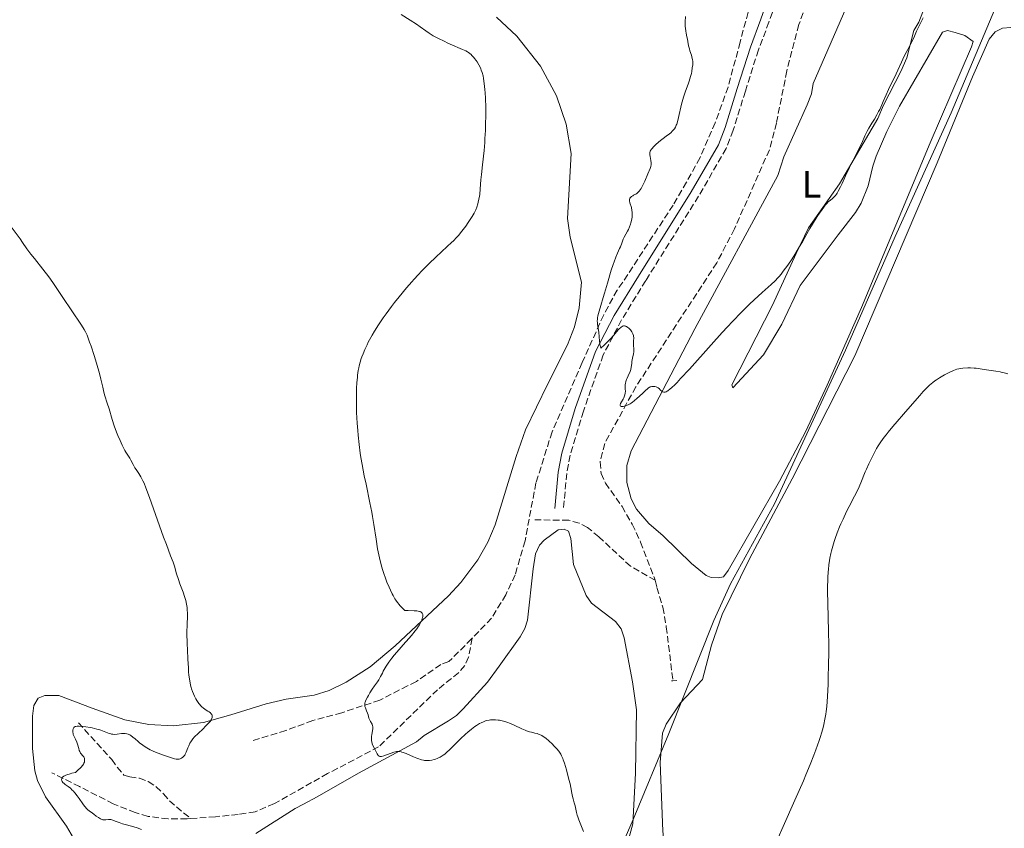
# Model space of a CAD drawing. Units: metres. Extents: x 628895 to 632342, y 4676411 to 4678788.
# Drawn here: x 631355 to 631615, y 4676998 to 4677211 of the extents above; entities that cross this region are included whole.
import ezdxf
from ezdxf.enums import TextEntityAlignment as Align

# ---------------------------------------------------------------- set-up
doc = ezdxf.new("R2010")
doc.units = ezdxf.units.M
doc.header["$MEASUREMENT"] = 0
doc.linetypes.add('DGN Style 2', pattern=[1.739922, 1.043953, -0.695969])
doc.linetypes.add('DGN Style 3', pattern=[2.435891, 1.739922, -0.695969])
for name, color, linetype, lineweight in [('Barranco lineal', 142, 'DGN Style 3', 13), ('Camino', 7, 'DGN Style 3', 0), ('Curva de nivel intermedia', 30, 'Continuous', 0), ('Etiqueta de uso rústico', 92, 'Continuous', 0), ('Límite de Autonomía', 7, 'Continuous', 0), ('Línea de cambio de uso (parcela vista)', 92, 'Continuous', 0), ('Margen derecho', 7, 'Continuous', 0), ('Pontón-alcantarilla (pasos de agua)', 1, 'DGN Style 2', 0)]:
    doc.layers.add(name, color=color, linetype=linetype, lineweight=lineweight)
doc.styles.add('Style-Arial', font='arial.ttf')

msp = doc.modelspace()

# ---------------------------------------------------------------- linework, layer by layer
at = {"layer": 'Barranco lineal', "color": 142, "linetype": 'DGN Style 3', "lineweight": 13}
for points in [[(631554.92, 4677230.05, 402.72), (631551.85, 4677224.71, 402.72), (631547.07, 4677212.93, 402.72), (631544.96, 4677205.06, 403.46), (631541.8, 4677193.21, 403.84), (631538.4, 4677183.8, 403.84), (631534.39, 4677174.58, 403.84), (631530.82, 4677168.11, 404.58), (631527.27, 4677162.05, 404.21), (631513.98, 4677141.69, 404.95), (631512.49, 4677139.63, 405.33), (631508.94, 4677133.06, 405.33), (631503.25, 4677120.46, 405.7), (631495.32, 4677102.22, 405.33), (631491.07, 4677088.72, 405.33), (631488.17, 4677073.42, 406.07), (631485.57, 4677064.42, 406.07), (631483.12, 4677059.2, 406.07), (631479.36, 4677053.03, 406.82), (631474.2, 4677047.7, 406.82)], [(631562.39, 4677215.13, 402.64), (631560.5, 4677209.72, 402.64), (631557.3, 4677197.46, 402.93), (631554.56, 4677183.71, 403.24), (631552.69, 4677176.63, 403.45), (631543.48, 4677155.76, 404.14), (631538.82, 4677146.84, 404.5), (631517.45, 4677114.08, 405.05), (631509.21, 4677099.15, 405.25), (631508.01, 4677094.27, 405.25), (631508.29, 4677091.21, 405.42), (631509.38, 4677088.68, 405.62), (631513.78, 4677082.48, 405.62), (631516.48, 4677077.81, 405.62), (631518.69, 4677073.07, 405.62), (631522.39, 4677063.54, 405.62), (631522.52, 4677063, 405.69)], [(631522.52, 4677063, 405.69), (631516.02, 4677066.73, 405.66), (631507.68, 4677074.46, 405.33), (631504.69, 4677076.95, 405.7), (631502.48, 4677078.1, 405.68), (631499.72, 4677078.86, 406.05), (631490.72, 4677078.95, 406.07)], [(631522.52, 4677063, 405.69), (631523, 4677061.07, 405.98), (631524.57, 4677055.88, 405.99), (631525.48, 4677050.71, 405.99), (631527.24, 4677036.49, 406.36)], [(631474.2, 4677047.7, 406.82), (631473.28, 4677042.71, 407.94), (631472.32, 4677040.5, 408.28), (631470.65, 4677038.59, 408.35), (631465.07, 4677034.13, 408.31), (631449.52, 4677019.03, 410.15), (631436.06, 4677011.98, 410.92), (631421.99, 4677004.07, 412.21), (631416.94, 4677001.91, 412.44), (631412.44, 4677001.21, 412.41), (631406.45, 4677000.6, 413.15), (631399.83, 4677000.13, 413.48)], [(631474.2, 4677047.7, 406.82), (631474.06, 4677047.55, 406.82), (631468.06, 4677041.55, 407.93), (631465.94, 4677040.8, 407.93), (631459.5, 4677036.32, 409.05), (631457.18, 4677035.16, 409.05), (631449.82, 4677031.38, 410.17), (631439.81, 4677028.06, 410.91), (631432.11, 4677026, 410.91), (631425.04, 4677023.34, 412.03), (631416.03, 4677020.63, 413.15)], [(631370.23, 4677025.42, 415.02), (631379.04, 4677015.7, 414.64), (631380.46, 4677013.68, 414.28), (631382.24, 4677011.6, 414.27), (631383.79, 4677011.1, 414.27), (631386.34, 4677010.74, 413.9), (631388.68, 4677009.87, 413.9), (631390.8, 4677008.52, 413.9), (631392.71, 4677006.67, 413.9), (631394.32, 4677004.8, 413.53), (631399.83, 4677000.13, 413.48)], [(631399.83, 4677000.13, 413.48), (631398.93, 4677000.07, 413.53), (631393.93, 4677000.02, 413.76), (631388.64, 4677000.67, 414.05), (631385.27, 4677001.67, 414.27), (631379.44, 4677004.01, 414.27), (631370.57, 4677008.54, 415.32), (631363.23, 4677012.18, 415.76)]]:
    msp.add_polyline3d(points, dxfattribs=at)
at = {"layer": 'Camino', "color": 7, "linetype": 'DGN Style 3', "lineweight": 0}
msp.add_polyline3d([(631556.7, 4677222.13, 402.43), (631552.58, 4677210.36, 402.66), (631549.81, 4677203.01, 403.01), (631546.35, 4677192.13, 403.45), (631543.16, 4677181.78, 403.87), (631541.29, 4677176.99, 403.98), (631533.98, 4677164.36, 404.24), (631520.05, 4677142.13, 404.74), (631513.69, 4677131.75, 404.86), (631508.82, 4677122.53, 405.17), (631503.58, 4677107.66, 405.3), (631500.08, 4677096.01, 405.35), (631499.19, 4677091.22, 405.35), (631498.31, 4677081.75, 405.42)], dxfattribs=at)
at = {"layer": 'Curva de nivel intermedia', "color": 30, "linetype": 'Continuous', "lineweight": 0, "flags": 128}
for points, elevation in [([(631470.61, 4677154.06), (631471.51, 4677155.17), (631472.51, 4677156.51), (631473.13, 4677157.41), (631474.19, 4677159.03), (631474.73, 4677159.95), (631475, 4677160.47), (631475.15, 4677160.8), (631475.41, 4677161.51), (631475.68, 4677162.34), (631475.81, 4677162.81), (631475.99, 4677163.58), (631476.15, 4677164.43), (631476.21, 4677164.88), (631476.36, 4677166.34), (631476.53, 4677168.7), (631476.66, 4677170.13), (631476.93, 4677172.63), (631477.35, 4677176.49), (631477.53, 4677178.57), (631477.6, 4677179.63), (631477.71, 4677181.77), (631477.78, 4677183.88), (631477.8, 4677185.24), (631477.79, 4677187.78), (631477.72, 4677190.25), (631477.63, 4677191.68), (631477.56, 4677192.55), (631477.4, 4677194.12), (631477.2, 4677195.5), (631477.08, 4677196.14), (631476.84, 4677197.07), (631476.63, 4677197.67), (631476.52, 4677197.97), (631476.32, 4677198.42), (631476.01, 4677199.03), (631475.53, 4677199.83), (631475.26, 4677200.22), (631474.84, 4677200.78), (631474.62, 4677201.04), (631474.17, 4677201.53), (631473.94, 4677201.75), (631473.6, 4677202.06), (631473.25, 4677202.32), (631473.01, 4677202.48), (631472.52, 4677202.76), (631471.7, 4677203.14), (631470.4, 4677203.66), (631469.61, 4677203.99), (631467.78, 4677204.81), (631466.79, 4677205.28), (631465.32, 4677206.02), (631463.96, 4677206.75), (631463.37, 4677207.09), (631462.85, 4677207.41), (631461.97, 4677208), (631460.45, 4677209.14), (631459.56, 4677209.78), (631457.86, 4677210.87), (631455.44, 4677212.35)], 410), ([(631518.56, 4677166.05), (631518.81, 4677166.43), (631519.3, 4677167.33), (631519.77, 4677168.34), (631520.6, 4677170.29), (631521.18, 4677171.69), (631521.35, 4677172.23), (631521.45, 4677172.73), (631521.46, 4677172.99), (631521.45, 4677173.24), (631521.39, 4677173.77), (631521.19, 4677174.83), (631521.12, 4677175.33), (631521.12, 4677175.74), (631521.15, 4677175.94), (631521.24, 4677176.25), (631521.4, 4677176.57), (631521.51, 4677176.73), (631521.79, 4677177.09), (631521.97, 4677177.29), (631522.28, 4677177.6), (631522.66, 4677177.95), (631523.54, 4677178.7), (631525.48, 4677180.23), (631526.3, 4677180.89), (631526.63, 4677181.16), (631527.14, 4677181.62), (631527.48, 4677181.99), (631527.64, 4677182.21), (631527.89, 4677182.64), (631528.11, 4677183.13), (631528.23, 4677183.44), (631528.41, 4677184), (631528.72, 4677185.18), (631529.53, 4677188.69), (631529.84, 4677189.94), (631530.01, 4677190.53), (631530.19, 4677191.09), (631530.54, 4677192.13), (631531.23, 4677193.95), (631531.54, 4677194.79), (631531.9, 4677196.03), (631532.09, 4677196.81), (631532.2, 4677197.32), (631532.35, 4677198.24), (631532.44, 4677199.06), (631532.46, 4677199.43), (631532.45, 4677199.97), (631532.38, 4677200.5), (631532.33, 4677200.77), (631532.1, 4677201.61), (631531.72, 4677202.75), (631531.56, 4677203.31), (631531.37, 4677204.1), (631531.19, 4677205.2), (631531.07, 4677205.81), (631530.93, 4677206.48), (631530.72, 4677207.46), (631530.63, 4677207.98), (631530.51, 4677208.77), (631530.48, 4677209.18), (631530.46, 4677209.58), (631530.46, 4677210.38), (631530.52, 4677211.86)], 405), ([(631593.3, 4677211.46), (631592.92, 4677210.73), (631592.22, 4677209.32), (631591.57, 4677207.91), (631590.82, 4677206.21), (631590.43, 4677205.38), (631589.75, 4677204.1), (631588.77, 4677202.28), (631588.27, 4677201.31), (631587.55, 4677199.77), (631586.62, 4677197.67), (631586.16, 4677196.66), (631584.13, 4677192.53), (631583.54, 4677191.19), (631582.78, 4677189.4), (631582.39, 4677188.5), (631581.84, 4677187.31), (631581.55, 4677186.73), (631581.11, 4677185.89), (631580.45, 4677184.72), (631579.79, 4677183.67), (631578.94, 4677182.32), (631578.53, 4677181.58), (631577.93, 4677180.32), (631577.08, 4677178.41), (631576.6, 4677177.39), (631575.77, 4677175.78)], 405), ([(631575.77, 4677175.78), (631574.51, 4677173.37), (631573.83, 4677172), (631572.79, 4677169.74), (631571.89, 4677167.74), (631571.46, 4677166.84), (631570.87, 4677165.69), (631570.6, 4677165.23), (631570.43, 4677164.97), (631570.11, 4677164.54), (631569.66, 4677164.06), (631569.38, 4677163.81), (631568.83, 4677163.38), (631568.26, 4677162.87), (631567.96, 4677162.55), (631567.46, 4677161.98), (631566.9, 4677161.26), (631566.59, 4677160.84), (631565.53, 4677159.31), (631565.03, 4677158.55), (631564.06, 4677157), (631563.4, 4677155.9), (631562.57, 4677154.42), (631561.43, 4677152.37), (631560.68, 4677151.09), (631559.4, 4677149.01), (631558.68, 4677147.87), (631557.53, 4677146.16), (631556.37, 4677144.56), (631555.82, 4677143.85), (631555.28, 4677143.21), (631554.93, 4677142.81), (631554.25, 4677142.09), (631553.2, 4677141.1), (631550.76, 4677138.97), (631548.67, 4677137.05), (631547.44, 4677135.88), (631545.37, 4677133.81), (631542.97, 4677131.34), (631541.66, 4677129.93), (631540.25, 4677128.41), (631537.3, 4677125.14), (631531.58, 4677118.77), (631529.26, 4677116.24), (631528.32, 4677115.25), (631527.78, 4677114.7), (631526.88, 4677113.84), (631526.5, 4677113.51), (631525.89, 4677113.03), (631525.72, 4677112.92), (631525.43, 4677112.75), (631525.18, 4677112.66), (631525.04, 4677112.64), (631524.79, 4677112.65), (631524.6, 4677112.71), (631524.48, 4677112.77), (631524.27, 4677112.92), (631524.06, 4677113.11), (631523.8, 4677113.39), (631523.66, 4677113.53), (631523.35, 4677113.8), (631523.17, 4677113.91), (631522.8, 4677114.06), (631522.42, 4677114.14), (631522.16, 4677114.15), (631521.68, 4677114.13), (631521.4, 4677114.08), (631521.26, 4677114.04), (631521.05, 4677113.95), (631520.69, 4677113.73), (631520.48, 4677113.57), (631519.98, 4677113.13), (631519.35, 4677112.52), (631518.35, 4677111.55), (631517.81, 4677111.05), (631516.98, 4677110.35), (631516.57, 4677110.04), (631516.16, 4677109.78), (631515.9, 4677109.62), (631515.4, 4677109.36), (631514.71, 4677109.08), (631514.31, 4677108.97), (631514.08, 4677108.92), (631513.7, 4677108.88), (631513.54, 4677108.9), (631513.34, 4677108.98), (631513.27, 4677109.14), (631513.28, 4677109.28), (631513.42, 4677109.63), (631513.67, 4677110.11), (631514.07, 4677110.83), (631514.26, 4677111.21), (631514.37, 4677111.47), (631514.53, 4677111.98), (631514.61, 4677112.36), (631514.66, 4677112.92), (631514.63, 4677113.47), (631514.59, 4677113.98), (631514.59, 4677114.26), (631514.62, 4677114.7), (631514.67, 4677114.95)], 405), ([(631514.67, 4677114.95), (631514.8, 4677115.46), (631514.97, 4677115.99), (631515.1, 4677116.34), (631515.37, 4677116.99), (631515.91, 4677118.12), (631516.1, 4677118.66), (631516.22, 4677119.27), (631516.34, 4677120.23), (631516.42, 4677120.76), (631516.58, 4677121.62), (631516.8, 4677122.8), (631516.87, 4677123.35), (631516.88, 4677124.1), (631516.83, 4677125.01), (631516.82, 4677125.46), (631516.85, 4677126.12), (631516.88, 4677127.01), (631516.84, 4677127.43), (631516.81, 4677127.63), (631516.68, 4677128.02), (631516.5, 4677128.39), (631516.36, 4677128.63), (631516, 4677129.1), (631515.58, 4677129.53), (631515.36, 4677129.73), (631515, 4677129.96), (631514.76, 4677130.08), (631514.64, 4677130.11), (631514.47, 4677130.15), (631514.29, 4677130.15), (631514.17, 4677130.14), (631513.94, 4677130.07), (631513.82, 4677130.01), (631513.58, 4677129.86), (631513.34, 4677129.65), (631513.16, 4677129.48), (631512.8, 4677129.08), (631511.65, 4677127.71), (631510.66, 4677126.63), (631509.19, 4677125.17), (631508.23, 4677124.27), (631508.05, 4677124.94), (631507.95, 4677125.37), (631507.82, 4677126.17), (631507.71, 4677127.25), (631507.64, 4677128.47), (631507.6, 4677128.98), (631507.49, 4677129.67), (631507.33, 4677130.52), (631507.27, 4677130.99), (631507.26, 4677131.51), (631507.28, 4677131.8), (631507.34, 4677132.28), (631507.43, 4677132.82), (631507.74, 4677134.07), (631508.16, 4677135.52), (631508.82, 4677137.67), (631509.17, 4677138.81), (631509.94, 4677141.45), (631510.94, 4677144.85), (631511.43, 4677146.37), (631511.67, 4677147.06), (631512.15, 4677148.3), (631512.59, 4677149.37), (631513.12, 4677150.56), (631513.34, 4677151.06), (631513.72, 4677152.02), (631514.13, 4677153.07), (631514.37, 4677153.56), (631514.81, 4677154.35), (631515.25, 4677155.13), (631515.47, 4677155.57), (631515.79, 4677156.3), (631516.04, 4677157.02), (631516.15, 4677157.4), (631516.29, 4677157.99), (631516.43, 4677158.89), (631516.48, 4677159.49), (631516.48, 4677159.78), (631516.46, 4677160.21), (631516.42, 4677160.62), (631516.26, 4677161.39), (631515.88, 4677162.67), (631515.78, 4677163.18), (631515.77, 4677163.4), (631515.78, 4677163.53), (631515.84, 4677163.77), (631515.89, 4677163.88), (631516.02, 4677164.07), (631516.18, 4677164.23), (631516.31, 4677164.33), (631516.6, 4677164.51), (631516.85, 4677164.63), (631517.21, 4677164.81), (631517.4, 4677164.92), (631517.7, 4677165.12), (631517.85, 4677165.24), (631518.16, 4677165.54), (631518.32, 4677165.73), (631518.56, 4677166.05)], 405), ([(631405.3, 4677026.18), (631405.4, 4677026.38), (631405.56, 4677026.76), (631405.59, 4677026.94), (631405.6, 4677027.2), (631405.53, 4677027.44), (631405.46, 4677027.6), (631405.24, 4677027.88), (631405.1, 4677028.02), (631404.79, 4677028.27), (631404.44, 4677028.5), (631403.74, 4677028.93), (631403.15, 4677029.32), (631402.89, 4677029.52), (631402.53, 4677029.87), (631402.19, 4677030.28), (631402.01, 4677030.52), (631401.52, 4677031.29), (631401.27, 4677031.74), (631400.9, 4677032.46), (631400.4, 4677033.61), (631400.13, 4677034.32), (631400.02, 4677034.71), (631399.85, 4677035.34), (631399.63, 4677036.48), (631399.44, 4677037.96), (631399.36, 4677038.86), (631399.28, 4677039.88), (631399.14, 4677042.18), (631399.03, 4677044.64), (631398.98, 4677046.26), (631398.92, 4677049.14), (631398.94, 4677051.45), (631399.02, 4677053.43), (631399.03, 4677054.21), (631398.99, 4677055.28), (631398.93, 4677055.84), (631398.79, 4677056.72), (631398.57, 4677057.68), (631398.43, 4677058.19), (631398.27, 4677058.72), (631397.89, 4677059.83), (631397.06, 4677062.11), (631396.67, 4677063.22), (631396.18, 4677064.75), (631395.58, 4677066.72), (631395.24, 4677067.75), (631394.6, 4677069.48), (631393.47, 4677072.45), (631392.76, 4677074.36), (631389.04, 4677084.89), (631388.09, 4677087.38), (631387.58, 4677088.6), (631387.27, 4677089.27), (631386.72, 4677090.32), (631386.16, 4677091.23), (631385.47, 4677092.23), (631385.16, 4677092.73), (631384.7, 4677093.56), (631384.11, 4677094.72), (631383.81, 4677095.27), (631383.31, 4677096.03), (631382.8, 4677096.8), (631382.52, 4677097.27), (631382.05, 4677098.15), (631381.79, 4677098.67), (631381.25, 4677099.88), (631380.7, 4677101.2), (631380.35, 4677102.1), (631379.72, 4677103.82), (631379.17, 4677105.47), (631378.34, 4677108.29), (631377.88, 4677109.75), (631377.25, 4677111.72), (631376.98, 4677112.65), (631376.67, 4677113.98), (631376.19, 4677116.11), (631375.81, 4677117.55), (631375.01, 4677120.3), (631374.4, 4677122.31), (631373.58, 4677124.84), (631373.22, 4677125.9), (631372.77, 4677127.17), (631372.56, 4677127.69), (631372.12, 4677128.61), (631371.79, 4677129.21), (631371.53, 4677129.63), (631370.9, 4677130.61), (631366.1, 4677137.64), (631363.7, 4677141.31), (631362.89, 4677142.47), (631362.44, 4677143.08), (631360.85, 4677145.13), (631358.62, 4677147.91), (631357.68, 4677149.11), (631356.64, 4677150.53), (631355.53, 4677152.17), (631354.88, 4677153.11), (631350.38, 4677159.11)], 415), ([(631451.55, 4677040.37), (631452.24, 4677041.37), (631453.04, 4677042.44), (631453.64, 4677043.2), (631454.96, 4677044.76), (631456.04, 4677045.97), (631457.5, 4677047.6), (631458.21, 4677048.41), (631459.18, 4677049.63), (631459.62, 4677050.23), (631460.09, 4677050.93), (631460.29, 4677051.27), (631460.57, 4677051.77), (631460.89, 4677052.48), (631461.04, 4677052.92), (631461.09, 4677053.13), (631461.15, 4677053.42), (631461.17, 4677053.78), (631461.15, 4677053.94), (631461.1, 4677054.16), (631461, 4677054.35), (631460.86, 4677054.51), (631460.68, 4677054.64), (631460.47, 4677054.74), (631460.31, 4677054.8), (631459.94, 4677054.88), (631459.63, 4677054.92), (631458.93, 4677054.97), (631457.33, 4677055), (631456.48, 4677055.04), (631455.54, 4677055.94), (631455.15, 4677056.36), (631454.9, 4677056.64), (631454.47, 4677057.18), (631454.07, 4677057.74), (631453.83, 4677058.12), (631453.35, 4677058.95), (631453.11, 4677059.41), (631452.63, 4677060.4), (631452.26, 4677061.21), (631451.72, 4677062.5), (631451.21, 4677063.85), (631450.96, 4677064.55), (631450.56, 4677065.81), (631450.36, 4677066.45), (631450.09, 4677067.43), (631449.72, 4677068.93), (631449.39, 4677070.5), (631449.25, 4677071.31), (631448.85, 4677073.86), (631448.29, 4677077.7), (631447.93, 4677079.87), (631447.72, 4677081.03), (631447.23, 4677083.45), (631446.19, 4677088.35), (631445.72, 4677090.62), (631445.15, 4677093.61), (631444.84, 4677095.42), (631444.67, 4677096.57), (631444.37, 4677098.88), (631444.12, 4677101.3), (631444.01, 4677102.54), (631443.87, 4677104.44), (631443.72, 4677107.3), (631443.66, 4677110.13), (631443.66, 4677111.35), (631443.71, 4677113.63), (631443.79, 4677115.18), (631443.9, 4677116.55), (631443.98, 4677117.19), (631444.15, 4677118.36), (631444.3, 4677119.11), (631444.41, 4677119.59), (631444.66, 4677120.54), (631444.95, 4677121.51), (631445.12, 4677122), (631445.4, 4677122.75), (631445.89, 4677123.93), (631446.47, 4677125.17), (631446.79, 4677125.83), (631447.44, 4677127.06), (631447.81, 4677127.71), (631448.41, 4677128.74), (631449.47, 4677130.42), (631450.74, 4677132.3), (631451.47, 4677133.32), (631452.92, 4677135.26), (631453.7, 4677136.29), (631454.94, 4677137.85), (631456.91, 4677140.23), (631458.25, 4677141.78), (631458.92, 4677142.53), (631459.93, 4677143.63), (631460.92, 4677144.67), (631462.84, 4677146.59), (631464.64, 4677148.3), (631467.66, 4677151.07), (631468.79, 4677152.15), (631469.28, 4677152.63), (631470.12, 4677153.51), (631470.61, 4677154.06)], 410), ([(631615.69, 4677117.47), (631614.7, 4677117.76), (631614.17, 4677117.89), (631613.63, 4677118), (631612.5, 4677118.2), (631609.42, 4677118.64), (631608.37, 4677118.8), (631607.28, 4677118.98), (631606.73, 4677119.03), (631605.77, 4677119.08), (631605.09, 4677119.08), (631603.78, 4677119.01), (631603.06, 4677118.93), (631602.72, 4677118.86), (631602.21, 4677118.73), (631601.32, 4677118.4), (631600.33, 4677117.97), (631599.78, 4677117.7), (631598.91, 4677117.25), (631598.01, 4677116.73), (631597.57, 4677116.46), (631596.79, 4677115.93), (631596.41, 4677115.65), (631595.84, 4677115.21), (631595, 4677114.49), (631594.15, 4677113.69), (631593.72, 4677113.26), (631593.29, 4677112.8), (631592.4, 4677111.8), (631589.26, 4677108.14), (631585.32, 4677103.6), (631584.09, 4677102.13), (631583.54, 4677101.44), (631583.03, 4677100.78), (631582.16, 4677099.58), (631581.44, 4677098.48), (631581.02, 4677097.77), (631580.25, 4677096.39), (631579.44, 4677094.79), (631578.93, 4677093.72), (631578.3, 4677092.32), (631578.01, 4677091.64), (631576.83, 4677088.69), (631576.11, 4677087.06), (631575.18, 4677085.18), (631573.77, 4677082.47), (631573.08, 4677081.12), (631572.15, 4677079.17), (631571.6, 4677077.93), (631571.25, 4677077.12), (631570.62, 4677075.55), (631570.05, 4677074), (631569.78, 4677073.22), (631569.42, 4677072.02), (631569.08, 4677070.77), (631568.92, 4677070.11), (631568.67, 4677068.87), (631568.55, 4677068.2), (631568.4, 4677067.1), (631568.27, 4677065.87), (631568.22, 4677065.2), (631568.13, 4677063.72), (631568.1, 4677062.9), (631568.08, 4677061.58), (631568.08, 4677060.11), (631568.12, 4677056.86), (631568.29, 4677049.59), (631568.35, 4677045.88), (631568.36, 4677044.07), (631568.33, 4677040.63), (631568.25, 4677037.46), (631568.19, 4677035.55), (631568.03, 4677032.32), (631567.84, 4677029.7), (631567.7, 4677028.41), (631567.6, 4677027.67), (631567.36, 4677026.33), (631567.06, 4677024.94), (631566.88, 4677024.18), (631566.53, 4677022.93), (631566.09, 4677021.49), (631565.83, 4677020.69), (631564.96, 4677018.23), (631564.43, 4677016.81), (631563.47, 4677014.39), (631562.32, 4677011.61), (631561.66, 4677010.08), (631559.41, 4677004.97), (631556.31, 4676998.04), (631555.01, 4676995.05)], 410), ([(631482.13, 4677025.91), (631481.41, 4677026.06), (631481.06, 4677026.11), (631480.36, 4677026.18), (631480.01, 4677026.2), (631479.51, 4677026.19), (631479.02, 4677026.15), (631478.7, 4677026.11), (631478.08, 4677025.98), (631477.77, 4677025.89), (631477.17, 4677025.67), (631476.58, 4677025.4), (631476.18, 4677025.19), (631475.39, 4677024.7), (631474.94, 4677024.39), (631474.02, 4677023.7), (631473.09, 4677022.92), (631472.46, 4677022.36), (631471.18, 4677021.15), (631470.21, 4677020.19), (631468.94, 4677018.92), (631468.31, 4677018.32), (631467.41, 4677017.51), (631466.98, 4677017.15), (631466.56, 4677016.84), (631466.29, 4677016.65), (631465.76, 4677016.33), (631465.5, 4677016.19), (631465, 4677015.95), (631464.51, 4677015.77), (631464.19, 4677015.67), (631463.56, 4677015.52), (631462.93, 4677015.44), (631462.61, 4677015.43), (631462.12, 4677015.43), (631461.62, 4677015.48), (631461.36, 4677015.52), (631460.82, 4677015.64), (631460.54, 4677015.71), (631460.1, 4677015.85), (631459.64, 4677016.02), (631458.69, 4677016.42), (631456.82, 4677017.25), (631456.02, 4677017.57), (631455.67, 4677017.68), (631455.46, 4677017.74), (631455.08, 4677017.81), (631454.9, 4677017.83), (631454.56, 4677017.83), (631454.23, 4677017.79), (631454.01, 4677017.75), (631453.54, 4677017.61), (631450.85, 4677016.66), (631450.27, 4677016.51), (631450.04, 4677016.49), (631449.84, 4677016.51), (631449.62, 4677016.58), (631449.4, 4677016.77), (631449.29, 4677016.9), (631449.09, 4677017.23), (631448.52, 4677018.41), (631447.98, 4677019.44), (631447.84, 4677019.81), (631447.78, 4677020.02), (631447.73, 4677020.24), (631447.67, 4677020.71), (631447.65, 4677021.06), (631447.66, 4677021.77), (631447.71, 4677022.3), (631447.97, 4677023.78), (631447.99, 4677024.22), (631447.97, 4677024.42), (631447.92, 4677024.62), (631447.77, 4677024.99), (631447.36, 4677025.69), (631447.16, 4677026.05), (631447.08, 4677026.24), (631446.95, 4677026.63), (631446.73, 4677027.47), (631446.6, 4677027.9), (631446.36, 4677028.54), (631446.03, 4677029.34), (631445.92, 4677029.69), (631445.85, 4677029.98), (631445.84, 4677030.12), (631445.85, 4677030.33), (631445.92, 4677030.67), (631445.99, 4677030.87), (631446.18, 4677031.34), (631446.57, 4677032.13), (631446.81, 4677032.57), (631447.2, 4677033.26), (631447.84, 4677034.26), (631448.47, 4677035.13), (631449.24, 4677036.16), (631449.58, 4677036.7), (631450.05, 4677037.6), (631450.5, 4677038.53), (631450.76, 4677039.05), (631451.26, 4677039.9), (631451.55, 4677040.37)], 410), ([(631368.04, 4677011.92), (631368.55, 4677012.06), (631369.47, 4677012.27), (631370.05, 4677012.79), (631370.91, 4677013.62), (631371.42, 4677014.21), (631371.63, 4677014.51), (631371.72, 4677014.69), (631371.83, 4677015), (631371.89, 4677015.29), (631371.9, 4677015.44), (631371.9, 4677015.65), (631371.85, 4677015.96), (631371.74, 4677016.25), (631371.66, 4677016.39), (631371.57, 4677016.52), (631371.34, 4677016.79), (631371, 4677017.18), (631370.83, 4677017.41), (631370.6, 4677017.81), (631370.49, 4677018.04), (631370.32, 4677018.57), (631369.99, 4677019.73), (631369.81, 4677020.3), (631369.49, 4677021.07), (631369.06, 4677021.96), (631368.9, 4677022.34), (631368.85, 4677022.53), (631368.78, 4677022.88), (631368.76, 4677023.2), (631368.78, 4677023.4), (631368.86, 4677023.78), (631368.96, 4677024.01), (631369.03, 4677024.12), (631369.17, 4677024.26), (631369.39, 4677024.37), (631369.53, 4677024.42), (631369.88, 4677024.48), (631370.1, 4677024.5), (631370.48, 4677024.5), (631371.46, 4677024.43), (631372.22, 4677024.33), (631373.32, 4677024.14), (631373.87, 4677024.03), (631375.08, 4677023.75), (631375.63, 4677023.59), (631376.14, 4677023.43), (631377.01, 4677023.11), (631378.39, 4677022.57), (631378.8, 4677022.45), (631379, 4677022.4), (631379.3, 4677022.36), (631379.9, 4677022.34), (631380.49, 4677022.39), (631381.59, 4677022.54), (631382.26, 4677022.6), (631382.58, 4677022.58), (631383.05, 4677022.5), (631383.38, 4677022.4), (631383.55, 4677022.32), (631383.8, 4677022.19), (631384.07, 4677022.03), (631384.63, 4677021.62), (631385.22, 4677021.14), (631386.01, 4677020.45), (631386.41, 4677020.12), (631387.22, 4677019.48), (631387.64, 4677019.18), (631388.35, 4677018.74), (631389.18, 4677018.29), (631389.66, 4677018.06), (631390.18, 4677017.83), (631391.31, 4677017.36), (631392.49, 4677016.92), (631394.57, 4677016.19), (631395.61, 4677015.88), (631396.09, 4677015.78), (631396.35, 4677015.76), (631396.51, 4677015.77), (631396.81, 4677015.81), (631397.12, 4677015.89), (631397.27, 4677015.96), (631397.51, 4677016.07), (631397.85, 4677016.32), (631398.17, 4677016.65), (631398.32, 4677016.85), (631398.45, 4677017.08), (631398.7, 4677017.6), (631399.14, 4677018.77), (631399.37, 4677019.34), (631399.71, 4677020.04), (631399.91, 4677020.38), (631400.26, 4677020.87), (631400.47, 4677021.12), (631400.94, 4677021.66), (631401.83, 4677022.53), (631403.18, 4677023.82), (631403.85, 4677024.48), (631404.67, 4677025.35), (631405.02, 4677025.77), (631405.3, 4677026.18)], 415), ([(631503.58, 4676996.68), (631503.09, 4676997.99), (631502.39, 4676999.77), (631502.09, 4677000.6), (631501.97, 4677000.98), (631501.78, 4677001.69), (631501.38, 4677003.47), (631501.16, 4677004.27), (631500.85, 4677005.34), (631500.71, 4677005.9), (631500.53, 4677006.79), (631500.26, 4677008.31), (631500.05, 4677009.29), (631499.78, 4677010.45), (631499.11, 4677013), (631498.59, 4677014.72), (631498.28, 4677015.62), (631498.13, 4677016), (631497.82, 4677016.68), (631497.59, 4677017.08), (631497.43, 4677017.34), (631497.07, 4677017.86), (631496.58, 4677018.48), (631495.82, 4677019.34), (631495.41, 4677019.76), (631494.47, 4677020.66), (631493.65, 4677021.34), (631493.24, 4677021.63), (631492.63, 4677022.01), (631492.02, 4677022.3), (631491.71, 4677022.42), (631491.4, 4677022.52), (631490.76, 4677022.68), (631489.86, 4677022.88), (631489.38, 4677023), (631488.6, 4677023.25), (631488.19, 4677023.42), (631487.3, 4677023.83), (631485.34, 4677024.77), (631484.3, 4677025.22), (631483.34, 4677025.57), (631482.86, 4677025.72), (631482.13, 4677025.91)], 410), ([(631386.93, 4676997.24), (631385.79, 4676997.62), (631384.28, 4676998.06), (631382.61, 4676998.5), (631381.9, 4676998.7), (631380.98, 4676999.03), (631379.99, 4676999.45), (631379.6, 4676999.62), (631379.11, 4676999.78), (631378.81, 4676999.83), (631378.62, 4676999.84), (631378.22, 4676999.82), (631377.47, 4676999.74), (631377.03, 4676999.75), (631376.72, 4676999.8), (631376.56, 4676999.84), (631376.3, 4676999.93), (631376.05, 4677000.05), (631375.51, 4677000.36), (631374.98, 4677000.75), (631374.29, 4677001.28), (631373.97, 4677001.52), (631373.13, 4677002.13), (631372.73, 4677002.45), (631372.33, 4677002.84), (631372.11, 4677003.08), (631371.89, 4677003.36), (631371.41, 4677004), (631370.42, 4677005.43), (631369.95, 4677006.1), (631369.3, 4677006.94), (631368.9, 4677007.39), (631368.64, 4677007.65), (631368.12, 4677008.12), (631367.53, 4677008.56), (631366.78, 4677009.09), (631366.45, 4677009.34), (631366.1, 4677009.67), (631365.97, 4677009.85), (631365.84, 4677010.12), (631365.81, 4677010.31), (631365.81, 4677010.42), (631365.83, 4677010.57), (631365.9, 4677010.77), (631365.96, 4677010.87), (631366.09, 4677011.03), (631366.4, 4677011.27), (631366.89, 4677011.53), (631367.21, 4677011.66), (631368.04, 4677011.92)], 415)]:
    msp.add_lwpolyline(points, dxfattribs=dict(at, elevation=elevation))
at = {"layer": 'Límite de Autonomía', "color": 7, "linetype": 'Continuous', "lineweight": 0}
msp.add_polyline3d([(631625.02, 4677242.17, 404.56), (631613.65, 4677217.23, 406.13), (631600.73, 4677186.41, 407.19), (631585.94, 4677153.79, 407.36), (631572.75, 4677123.73, 408), (631554.03, 4677083.17, 408.97), (631542.47, 4677062.03, 408.17), (631538.07, 4677052.43, 407.83), (631526.15, 4677022.52, 407.22), (631516.77, 4676999.89, 409.15), (631507.61, 4676978.92, 410.29), (631492.71, 4676945.4, 412.96), (631476.22, 4676908.18, 413.97), (631468.53, 4676897.89, 414.11), (631462.22, 4676888.26, 414.17), (631446.27, 4676856.89, 415.6), (631429.44, 4676824.62, 416.02), (631412.05, 4676788.4, 416.4), (631394.03, 4676751.66, 417.1)], dxfattribs=at)
at = {"layer": 'Línea de cambio de uso (parcela vista)', "color": 92, "linetype": 'Continuous', "lineweight": 0}
for points in [[(631543.02, 4677113.78, 406.56), (631551.11, 4677122.56, 406.75), (631555.96, 4677130.62, 406.57), (631560.84, 4677140.78, 406.42), (631570.82, 4677154.22, 405.99), (631575.4, 4677160.13, 405.99), (631576.92, 4677162.52, 406.06), (631578.81, 4677167.17, 406.06), (631579.99, 4677172.3, 406.23), (631580.91, 4677174.93, 406.09), (631583.69, 4677181.49, 405.86), (631587.03, 4677188.15, 405.69), (631598.4, 4677207.67, 405.78), (631599.72, 4677208.1, 405.84), (631601.76, 4677207.62, 405.98), (631604.27, 4677206.84, 406.26), (631606.48, 4677205.26, 406.45), (631606.1, 4677203.83, 406.62), (631595.13, 4677178.48, 406.78), (631577.04, 4677135.05, 407.28), (631567.98, 4677114.48, 408.37), (631562.35, 4677102.41, 408.71), (631555.34, 4677089.18, 408.93), (631541.79, 4677065.55, 407.71), (631540.6, 4677063.9, 407.87), (631539.18, 4677063.67, 407.58), (631537.34, 4677063.74, 407.65), (631536.01, 4677064.23, 407.67), (631532.15, 4677067.47, 407.53), (631524.68, 4677074.71, 406.44), (631520.9, 4677077.97, 406.39), (631517.57, 4677081.8, 406.04), (631516.19, 4677084.47, 405.92), (631515.05, 4677088.83, 405.63), (631515.09, 4677093.33, 405.44), (631516.19, 4677097.17, 405.42), (631532.99, 4677129.38, 404.56), (631554.89, 4677169.82, 403.52), (631556.55, 4677174.8, 403.36), (631562.7, 4677188.5, 403.19), (631563.79, 4677191.42, 403.19), (631564.25, 4677194.18, 403.13), (631580, 4677230.4, 402.45)], [(631593.23, 4677213.03, 404.77), (631592.15, 4677210.31, 405.01), (631590.87, 4677208.15, 405.2), (631588.99, 4677200.94, 405.24), (631587.39, 4677197.32, 405.19), (631582.82, 4677188.46, 405.18), (631581.29, 4677184.9, 405.31), (631571.2, 4677167.65, 404.88), (631563.06, 4677156.02, 404.99), (631559.73, 4677149.3, 405.09), (631553.55, 4677135.63, 405.52), (631542.8, 4677114.59, 406.47), (631543.02, 4677113.78, 406.56)], [(631480.67, 4677211.65, 409.72), (631486.04, 4677206.6, 409.72), (631492.25, 4677198.74, 409.39), (631496.49, 4677190.86, 409.46), (631499.03, 4677183.38, 409.2), (631500.39, 4677175.62, 408.87), (631499.36, 4677158.51, 408.38), (631500.09, 4677153.6, 407.93), (631503.1, 4677141.69, 407.13), (631502.51, 4677134.88, 407.03), (631501.28, 4677129.91, 406.28), (631499.39, 4677125.13, 406.63), (631494.07, 4677114.7, 406.27), (631488.32, 4677102.74, 406.77), (631485.85, 4677095.67, 407.18), (631480.27, 4677077.63, 407.88), (631478.38, 4677073.03, 408.24), (631475.74, 4677068.41, 407.87), (631471.21, 4677062.41, 409.09), (631467.97, 4677058.92, 408.95), (631453.89, 4677045.67, 410.74), (631447.28, 4677040.19, 411.11), (631440.99, 4677036.1, 412.05), (631436.46, 4677033.9, 412.25), (631432.5, 4677032.7, 412.4), (631425.09, 4677031.63, 412.95), (631419.82, 4677030.43, 413.05), (631410.52, 4677027.45, 414.35), (631403.31, 4677025.51, 415.04), (631395.23, 4677024.6, 415.89), (631388.84, 4677024.92, 416.34), (631382.55, 4677026.13, 416.22), (631373.84, 4677029.23, 416.99), (631365.07, 4677032.59, 417.61), (631361.41, 4677032.63, 417.73), (631359.59, 4677031.88, 417.69), (631358.51, 4677029.93, 417.61), (631358.14, 4677027.18, 417.41), (631358.12, 4677018.58, 417.06), (631358.72, 4677012.71, 417.11), (631359.45, 4677010.12, 417.23), (631361.55, 4677005.88, 417.52), (631367.07, 4676998.13, 417.19), (631369.57, 4676993.87, 417.43)], [(631513.07, 4676988.24, 409.63), (631519.17, 4676988.55, 408.66), (631522.4, 4676990.23, 408.23), (631524.76, 4676995.15, 407.83), (631524.53, 4676996.77, 407.87), (631523.82, 4677014.87, 407.35), (631524.5, 4677022.61, 407.19), (631525.48, 4677025.07, 407.08), (631529.25, 4677030.62, 407.33), (631535.04, 4677036.82, 407.6), (631537.44, 4677045.91, 407.62), (631540.25, 4677053.99, 408.17), (631547.43, 4677068.66, 408.56), (631558.67, 4677089.8, 409.42), (631575.22, 4677122.22, 408.63), (631597.04, 4677173.23, 407.94), (631606.32, 4677195.9, 407.4), (631610.74, 4677205.84, 406.81), (631612.31, 4677207.78, 406.62), (631614.25, 4677208.75, 406.56), (631616.48, 4677208.88, 406.55)], [(631515.35, 4676993.91, 409.32), (631516.66, 4676998.73, 409.2), (631517.32, 4677012.11, 408.76), (631517.65, 4677028.78, 408.27), (631516.57, 4677036.19, 407.81), (631514.35, 4677047.8, 408.3), (631513.53, 4677050.2, 408.03), (631512.03, 4677052.11, 408.08), (631505.72, 4677057.01, 407.65), (631504.31, 4677058.97, 407.12), (631500.97, 4677067.2, 406), (631500.25, 4677074.01, 405.63), (631499.61, 4677075.93, 405.58), (631498.48, 4677076.52, 405.57), (631496.96, 4677076.29, 405.57), (631493.2, 4677073.57, 405.66), (631492.04, 4677072.24, 405.78), (631490.98, 4677069.96, 405.94), (631490.31, 4677066.01, 406.13), (631488.86, 4677052.47, 407.6), (631488.13, 4677050.31, 407.89), (631486.89, 4677048.1, 408.1), (631481.39, 4677040.33, 408.85), (631478.25, 4677036.09, 409.29), (631471.81, 4677029.08, 409.51), (631470.04, 4677027.35, 409.48), (631468, 4677025.87, 409.57), (631461.57, 4677022.01, 409.7), (631459.55, 4677020.33, 409.78), (631444.17, 4677012.06, 410.51), (631433.27, 4677005.86, 411.17), (631429.72, 4677003.87, 411.43), (631427.5, 4677002.76, 411.61), (631417.13, 4676996.13, 412.97)]]:
    msp.add_polyline3d(points, dxfattribs=at)
at = {"layer": 'Margen derecho', "color": 7, "linetype": 'Continuous', "lineweight": 0}
msp.add_polyline3d([(631584.63, 4677262.79, 401.61), (631575.2, 4677253.6, 401.79), (631567.67, 4677244.69, 402), (631562.29, 4677237.18, 402.17), (631556.57, 4677227.37, 402.31), (631554.61, 4677222.96, 402.36), (631550.47, 4677211.13, 402.67), (631547.69, 4677203.75, 403.02), (631544.21, 4677192.81, 403.43), (631541.04, 4677182.52, 403.68), (631539.26, 4677177.97, 403.77), (631532.05, 4677165.53, 404.14), (631518.14, 4677143.32, 404.73), (631511.73, 4677132.87, 404.89), (631506.75, 4677123.43, 405.04), (631501.45, 4677108.36, 405.22), (631497.9, 4677096.55, 405.33), (631496.96, 4677091.53, 405.35), (631496.07, 4677081.95, 405.43)], dxfattribs=at)
at = {"layer": 'Pontón-alcantarilla (pasos de agua)', "color": 1, "linetype": 'DGN Style 2', "lineweight": 0, "elevation": 406.36, "flags": 128}
for points in [[(631526.82, 4677036.49), (631527.24, 4677036.49)], [(631527.24, 4677036.49), (631528.66, 4677036.52)]]:
    msp.add_lwpolyline(points, dxfattribs=at)

# ---------------------------------------------------------------- texts
at = {"layer": 'Etiqueta de uso rústico', "color": 92, "linetype": 'Continuous', "lineweight": 0, "style": 'Style-Arial'}
msp.add_text('L', height=7, dxfattribs=at).set_placement((631563.85, 4677167.5, 404.25), align=Align.MIDDLE_CENTER)

doc.saveas('drawing.dxf')
